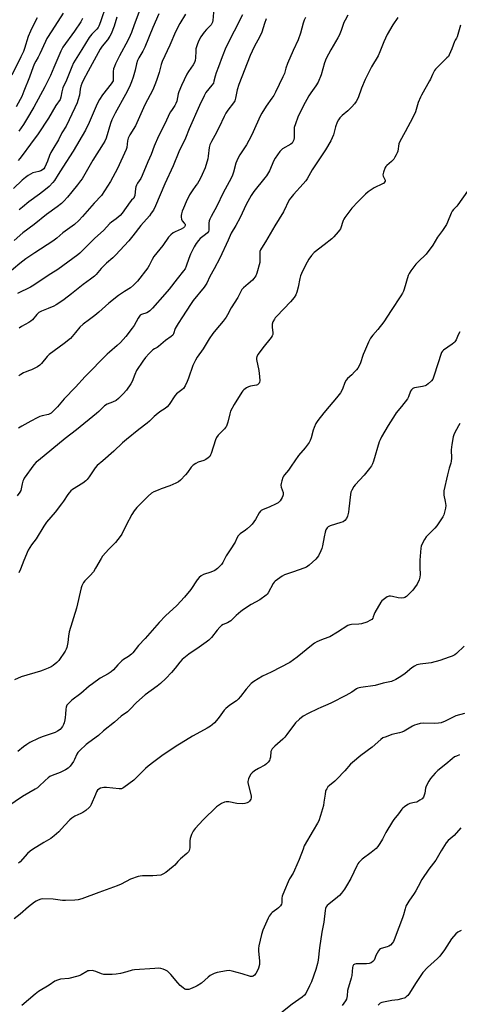
# Model space of a CAD drawing. Units: inches. Extents: x 1213770 to 1219770, y 549456 to 553456.
# Drawn here: x 1217680 to 1217911, y 550076 to 550594 of the extents above; entities that cross this region are included whole.
import ezdxf

# ---------------------------------------------------------------- set-up
doc = ezdxf.new("R2010")
doc.units = ezdxf.units.IN
doc.header["$MEASUREMENT"] = 0
doc.layers.add('Undefined', color=1, linetype='Continuous')

msp = doc.modelspace()

# ---------------------------------------------------------------- linework, layer by layer
at = {"layer": 'Undefined'}
for points, elevation in [([(1217766.75, 550597.31), (1217763.84, 550592.41), (1217761.65, 550588), (1217758.57, 550581.06), (1217754.57, 550572.43), (1217754.02, 550570.75), (1217752.91, 550566.54), (1217751.75, 550562.86), (1217751.04, 550560.94), (1217749.57, 550557.44), (1217745.51, 550549.55), (1217740.47, 550538.51), (1217737.6, 550533.71), (1217736.71, 550531.98), (1217736.35, 550530.66), (1217735.93, 550527.13), (1217735.63, 550526.06), (1217730.99, 550516), (1217727.37, 550509.19), (1217724.23, 550504.24), (1217722.55, 550501.92), (1217718.78, 550497.78), (1217712.7, 550490.8), (1217710.7, 550488.71), (1217708.42, 550486.55), (1217702.35, 550482.19), (1217699.15, 550479.38), (1217697.09, 550477.75), (1217687.58, 550471.67), (1217682.8, 550468.42), (1217679.6, 550465.95), (1217673.02, 550460.49)], 418), ([(1217702.53, 550597.82), (1217696.41, 550588.54), (1217693.88, 550584.53), (1217693.08, 550582.94), (1217690.23, 550576.37), (1217689.34, 550574.7), (1217688.04, 550572.57), (1217687.35, 550571.28), (1217686.65, 550569.66), (1217684.68, 550564.15), (1217681.77, 550556.73), (1217680.64, 550554.04), (1217679.86, 550552.44), (1217677.7, 550548.51)], 430), ([(1217852.29, 550596.75), (1217850.82, 550594.22), (1217850.23, 550592.87), (1217848.81, 550588.66), (1217847.74, 550586.09), (1217847.05, 550584.81), (1217843.36, 550578.63), (1217840.94, 550574.01), (1217839.99, 550571.67), (1217838.16, 550565.41), (1217836.58, 550561.57), (1217835.38, 550559.51), (1217832.75, 550555.87), (1217831.81, 550554.35), (1217828.79, 550548.88), (1217826, 550543.14), (1217824.68, 550539.57), (1217824.1, 550537.63), (1217823.99, 550536.46), (1217824.06, 550532.46), (1217823.81, 550531.12), (1217823.41, 550530.09), (1217822.91, 550529.44), (1217822.25, 550528.89), (1217817.94, 550526.34), (1217817.29, 550525.83), (1217816.52, 550524.95), (1217814.12, 550521.56), (1217813.33, 550520.31), (1217811.03, 550514.82), (1217809.54, 550512.27), (1217808.68, 550511.06), (1217802.88, 550503.9), (1217801.38, 550501.78), (1217798.81, 550497.14), (1217795.66, 550490.2), (1217793.36, 550486.12), (1217790.91, 550482), (1217789.28, 550478.25), (1217784.85, 550468.89), (1217781.97, 550463.22), (1217779.64, 550459.13), (1217778.07, 550455.71), (1217776.58, 550453.62), (1217770.89, 550446.61), (1217769.41, 550444.49), (1217765.25, 550437.9), (1217762.93, 550434.51), (1217761.84, 550432.75), (1217761.35, 550431.73), (1217760.53, 550429.05), (1217760.14, 550428.32), (1217759.37, 550427.6), (1217756.24, 550425.51), (1217752.67, 550422.34), (1217751.95, 550421.87), (1217750.5, 550421.15), (1217749.68, 550420.56), (1217747.78, 550418.69), (1217745.83, 550416.49), (1217744.38, 550414.62), (1217741.11, 550409.61), (1217740.13, 550407.52), (1217738.69, 550403.91), (1217738.02, 550402.62), (1217735.73, 550399.35), (1217734.09, 550397.45), (1217731.61, 550395.01), (1217730.26, 550393.94), (1217728.5, 550393.02), (1217725.65, 550392.01), (1217724.21, 550391.08), (1217721.18, 550388.14), (1217719.91, 550387), (1217709.44, 550378.41), (1217703.54, 550373.84), (1217689.38, 550362.34), (1217688.27, 550361.36), (1217687.09, 550360.06), (1217681.97, 550352.97), (1217681.48, 550352.14), (1217681.18, 550351.4), (1217680.8, 550350.01), (1217680.19, 550346.56), (1217679.72, 550345.53), (1217678.26, 550343.75)], 408), ([(1217781.8, 550600.38), (1217781.16, 550594.06), (1217781, 550593.2), (1217780.73, 550592.44), (1217780.34, 550591.76), (1217779.99, 550591.34), (1217777.86, 550589.22), (1217776.63, 550587.77), (1217774.96, 550585.42), (1217773.66, 550583.14), (1217772.98, 550581.26), (1217772.36, 550579.06), (1217772.23, 550577.93), (1217772.13, 550574.4), (1217771.91, 550573.02), (1217771.58, 550571.96), (1217770.86, 550570.72), (1217768.33, 550567.2), (1217767.51, 550565.72), (1217764.68, 550559.7), (1217763.25, 550556.45), (1217762.93, 550555.37), (1217762.2, 550551.57), (1217761.78, 550550.23), (1217761.23, 550549.25), (1217759.43, 550546.64), (1217758.84, 550545.65), (1217755.74, 550539.27), (1217752.58, 550533), (1217750.34, 550527.81), (1217748.77, 550523.38), (1217747.04, 550519.51), (1217744.11, 550512.29), (1217743.32, 550510.81), (1217741.56, 550508.32), (1217741.06, 550507.35), (1217740.68, 550506.32), (1217740.49, 550505.51), (1217740.16, 550501.76), (1217739.9, 550500.98), (1217739.59, 550500.51), (1217738.46, 550499.41), (1217737.7, 550498.52), (1217733.45, 550492.57), (1217732.37, 550491.24), (1217730.4, 550489.53), (1217727.92, 550487.74), (1217727.07, 550487.04), (1217723.68, 550483.49), (1217719.04, 550479.41), (1217715.5, 550475.62), (1217712.34, 550472.44), (1217711.26, 550471.45), (1217710.2, 550470.61), (1217699.67, 550462.89), (1217696, 550460.65), (1217692.4, 550458.31), (1217687.07, 550454.53), (1217685.28, 550453.51), (1217678.49, 550450.16)], 416), ([(1217796.88, 550596.96), (1217792.41, 550588.45), (1217788.06, 550579.73), (1217786.11, 550574.82), (1217784.24, 550569.56), (1217782.92, 550566.39), (1217782.41, 550564.77), (1217781.81, 550561.98), (1217781.49, 550561.03), (1217780.77, 550559.93), (1217777.58, 550556.11), (1217776.59, 550554.41), (1217774.16, 550549.19), (1217768.71, 550537.02), (1217766.87, 550532.03), (1217763.39, 550524.91), (1217760.42, 550517.52), (1217756.01, 550508.06), (1217751.08, 550496.48), (1217749.91, 550494.18), (1217748.85, 550492.53), (1217747.81, 550491.19), (1217743.4, 550485.98), (1217739.11, 550480.52), (1217737.02, 550477.99), (1217730.03, 550470.39), (1217728.54, 550468.96), (1217725.31, 550466.19), (1217724.06, 550465.03), (1217722.49, 550463.39), (1217719.73, 550460.2), (1217718.9, 550459.38), (1217716.85, 550457.78), (1217713.03, 550455.02), (1217706.83, 550450.03), (1217702.92, 550447.01), (1217701.29, 550445.86), (1217698.83, 550444.33), (1217697.56, 550443.63), (1217694.58, 550442.35), (1217691.08, 550441.01), (1217690.31, 550440.64), (1217689.6, 550440.18), (1217688.59, 550439.21), (1217686.22, 550436.44), (1217685.44, 550435.72), (1217684.34, 550434.99), (1217680.5, 550432.82), (1217679.29, 550431.99)], 414), ([(1217688.82, 550595.39), (1217687.69, 550593.42), (1217685.18, 550588.4), (1217684.03, 550585.64), (1217682.13, 550579.33), (1217681.56, 550577.73), (1217680.2, 550574.82), (1217675.39, 550565.22)], 432), ([(1217911.55, 550591.56), (1217909.84, 550585.42), (1217909.49, 550584.66), (1217908.76, 550583.67), (1217908.37, 550582.97), (1217907.11, 550579.15), (1217905.69, 550575.86), (1217905.22, 550575.12), (1217904.46, 550574.26), (1217898.5, 550568.3), (1217897.95, 550567.63), (1217897.5, 550566.91), (1217896.86, 550565.62), (1217895.86, 550563.19), (1217895.35, 550562.16), (1217891.08, 550554.72), (1217890.57, 550553.71), (1217889.38, 550550.78), (1217887.89, 550545.95), (1217886.5, 550542.86), (1217882.51, 550535.38), (1217879.6, 550530.34), (1217879.16, 550528.99), (1217878.53, 550525.11), (1217878.26, 550524.3), (1217877.76, 550523.23), (1217877.07, 550521.94), (1217876.41, 550521), (1217875.22, 550519.81), (1217872.74, 550517.64), (1217872.22, 550517.05), (1217871.93, 550516.56), (1217871, 550514.08), (1217870.73, 550512.7), (1217870.88, 550511.94), (1217871.6, 550510.53), (1217871.85, 550509.83), (1217871.86, 550509.41), (1217871.57, 550508.78), (1217871.05, 550508.23), (1217870.61, 550507.92), (1217866.14, 550505.85), (1217863.07, 550503.79), (1217861.52, 550502.5), (1217857.74, 550498.7), (1217854.41, 550495.21), (1217850.65, 550490.18), (1217850.2, 550489.42), (1217849.84, 550488.6), (1217848.34, 550484.27), (1217847.94, 550483.56), (1217847.23, 550482.65), (1217844.86, 550480.06), (1217843.82, 550479.06), (1217839.77, 550475.94), (1217834.61, 550471.77), (1217833.09, 550470.23), (1217831.75, 550468.3), (1217830.87, 550466.77), (1217828.42, 550462.06), (1217827.31, 550459.51), (1217826.94, 550458.14), (1217826.12, 550453.53), (1217825.42, 550450.96), (1217824.91, 550449.6), (1217823.95, 550448.13), (1217822.11, 550445.83), (1217814.84, 550438.32), (1217814.1, 550437.48), (1217813.6, 550436.78), (1217812.77, 550435.24), (1217812.45, 550434.16), (1217812.47, 550432.53), (1217812.83, 550429.48), (1217812.77, 550428.7), (1217812.52, 550428.01), (1217811.91, 550427.08), (1217807.48, 550421.6), (1217805.05, 550418.22), (1217804.34, 550416.98), (1217804.19, 550416.23), (1217804.25, 550415.39), (1217805.46, 550409.67), (1217805.86, 550406.54), (1217805.95, 550404.23), (1217805.83, 550403.46), (1217805.64, 550402.99), (1217805.15, 550402.43), (1217804.72, 550402.15), (1217804.22, 550401.95), (1217801.09, 550401.5), (1217800.01, 550401.14), (1217799.01, 550400.57), (1217797.58, 550399.58), (1217796.97, 550398.98), (1217796.46, 550398.29), (1217792.48, 550391.84), (1217790.59, 550388.27), (1217790.12, 550386.93), (1217789.04, 550382.49), (1217788.52, 550380.85), (1217788.2, 550380.08), (1217787.9, 550379.6), (1217787.35, 550378.94), (1217784.02, 550375.59), (1217783.17, 550374.43), (1217782.65, 550373.11), (1217780.29, 550365.98), (1217779.98, 550365.18), (1217779.57, 550364.45), (1217778.77, 550363.63), (1217777.56, 550362.79), (1217776.51, 550362.34), (1217773.51, 550361.4), (1217772.27, 550360.72), (1217770.87, 550359.77), (1217769.87, 550358.75), (1217767.82, 550355.89), (1217766.88, 550354.75), (1217764.21, 550351.91), (1217763.08, 550350.98), (1217761.78, 550350.3), (1217758.53, 550348.87), (1217754.08, 550347.36), (1217752.48, 550346.72), (1217750.14, 550345.7), (1217748.91, 550345), (1217747.15, 550343.5), (1217741.15, 550337.59), (1217739.78, 550335.76), (1217738.53, 550333.85), (1217735.69, 550328.15), (1217733.26, 550323.52), (1217732.52, 550322.28), (1217730.01, 550319.09), (1217726.41, 550315.61), (1217723.21, 550311.9), (1217722.39, 550310.69), (1217719.44, 550305.49), (1217718.35, 550303.71), (1217716.72, 550301.73), (1217713.81, 550298.86), (1217713.14, 550297.96), (1217712.58, 550297.01), (1217712.25, 550296.24), (1217711.94, 550295.15), (1217709.39, 550284.43), (1217705.69, 550272), (1217705.3, 550269.83), (1217704.97, 550266.46), (1217704.31, 550263.72), (1217704.02, 550262.94), (1217703.44, 550261.91), (1217700.08, 550256.99), (1217699.1, 550255.93), (1217697.13, 550254.3), (1217696.16, 550253.7), (1217694.58, 550252.96), (1217691.91, 550251.8), (1217690.53, 550251.29), (1217680.31, 550248.31), (1217676.85, 550246.7)], 404), ([(1217829.96, 550595.56), (1217829.38, 550594.23), (1217828.79, 550592.58), (1217827.3, 550587.37), (1217826.12, 550583.77), (1217823.49, 550578.12), (1217820.52, 550571.33), (1217819.68, 550568.97), (1217818.9, 550566.14), (1217818.12, 550564.27), (1217814.24, 550556.34), (1217813.25, 550554.54), (1217812.3, 550553.09), (1217809.22, 550548.94), (1217806.95, 550545.28), (1217806.13, 550543.61), (1217802.49, 550535.28), (1217801.46, 550533.16), (1217798.95, 550528.53), (1217795.38, 550523.17), (1217794.42, 550521.4), (1217793.32, 550518.8), (1217792.12, 550514.15), (1217791.37, 550512.09), (1217789.76, 550508.99), (1217786.62, 550503.28), (1217783.34, 550496.26), (1217780.32, 550490.79), (1217779.67, 550489.46), (1217779.32, 550488.41), (1217779.11, 550487.33), (1217779.17, 550484.1), (1217779.12, 550483.54), (1217778.91, 550482.88), (1217778.45, 550482.24), (1217777.44, 550481.3), (1217775.21, 550479.72), (1217774.56, 550479.18), (1217773.62, 550478.12), (1217772.43, 550476.53), (1217771.41, 550474.81), (1217769.43, 550471), (1217768.51, 550468.58), (1217767.23, 550464.62), (1217766.6, 550463.29), (1217765.79, 550462.12), (1217762.4, 550457.92), (1217758.28, 550452.57), (1217756.01, 550449.88), (1217749.42, 550442.54), (1217748.02, 550441.09), (1217747.38, 550440.59), (1217746.45, 550440.07), (1217743.66, 550439.12), (1217743.06, 550438.73), (1217742.67, 550438.36), (1217741.85, 550437.24), (1217739.75, 550433.44), (1217738.79, 550431.99), (1217735.51, 550427.58), (1217732.59, 550424.38), (1217730.9, 550422.78), (1217726.9, 550419.4), (1217725.62, 550418.23), (1217714.05, 550406.53), (1217708.98, 550400.84), (1217702.93, 550394.73), (1217699.46, 550390.62), (1217696.07, 550387.26), (1217695.39, 550386.78), (1217694.68, 550386.47), (1217691.36, 550385.8), (1217690.09, 550385.42), (1217688.78, 550384.81), (1217685.45, 550383.03), (1217680.65, 550380.31), (1217678.93, 550379.24)], 410), ([(1217878.52, 550595.66), (1217875.95, 550591.69), (1217873, 550586.54), (1217871.15, 550582.8), (1217869.16, 550577.57), (1217868.24, 550575.43), (1217864.81, 550569.57), (1217861.45, 550562.88), (1217859.45, 550558.33), (1217857.68, 550553.34), (1217856.61, 550551.31), (1217855.8, 550550.07), (1217854.47, 550548.58), (1217852.23, 550546.35), (1217849.29, 550543.92), (1217848.09, 550542.67), (1217847.39, 550541.76), (1217846.73, 550540.44), (1217845.75, 550537.94), (1217844.69, 550533.81), (1217844.12, 550532.17), (1217843.34, 550530.63), (1217840.55, 550525.87), (1217835.56, 550518.59), (1217833.59, 550515.38), (1217830.88, 550510.64), (1217830.14, 550509.52), (1217828.85, 550507.99), (1217823.66, 550502.44), (1217822.27, 550500.67), (1217821.48, 550499.5), (1217818.39, 550493.32), (1217813.83, 550485.86), (1217808.97, 550477.5), (1217806.84, 550474.17), (1217806.32, 550473.16), (1217806.05, 550472.36), (1217805.98, 550471.79), (1217806.03, 550468.28), (1217805.89, 550466.6), (1217804.32, 550460.97), (1217803.81, 550459.59), (1217803.4, 550458.82), (1217802.89, 550458.12), (1217802.06, 550457.28), (1217799.85, 550455.3), (1217797.38, 550453.25), (1217796.54, 550452.29), (1217794.39, 550448.2), (1217790.92, 550442.76), (1217789.03, 550439.06), (1217788.28, 550437.8), (1217786.71, 550435.69), (1217782.79, 550431.16), (1217781.23, 550429.16), (1217779.27, 550426.31), (1217776.13, 550421.15), (1217772.93, 550416.68), (1217772.09, 550415.17), (1217770.78, 550412.25), (1217768.45, 550405.61), (1217767.8, 550403.96), (1217766.65, 550401.54), (1217765.8, 550400.28), (1217764.98, 550399.48), (1217762.73, 550397.97), (1217762.12, 550397.42), (1217761.29, 550396.32), (1217758.29, 550391.79), (1217757.2, 550390.49), (1217756.09, 550389.65), (1217753.38, 550387.91), (1217751.34, 550386.4), (1217750.27, 550385.47), (1217747.86, 550382.99), (1217746.67, 550381.89), (1217742.24, 550378.53), (1217735.81, 550373.4), (1217733.64, 550371.58), (1217729.04, 550367.16), (1217723.32, 550362.18), (1217720.36, 550359.73), (1217719.31, 550358.39), (1217716.19, 550353.69), (1217715.12, 550352.33), (1217714.33, 550351.5), (1217712.75, 550350.28), (1217707.44, 550347.06), (1217706.55, 550346.34), (1217705.55, 550345.33), (1217704.85, 550344.4), (1217702.61, 550340.86), (1217701.59, 550339.41), (1217698.16, 550335.09), (1217693.66, 550329.73), (1217692.3, 550327.63), (1217688.23, 550320.98), (1217685.86, 550317.88), (1217684.91, 550316.5), (1217684.09, 550314.99), (1217681.66, 550309.7), (1217679.94, 550305.03), (1217679.03, 550303.15)], 406), ([(1217809.38, 550594.89), (1217808.39, 550592.4), (1217806.94, 550587.92), (1217805.92, 550585.5), (1217803, 550580.16), (1217800.8, 550575.63), (1217794.93, 550560.23), (1217794.09, 550557.54), (1217793.22, 550553.13), (1217792.81, 550551.77), (1217792.13, 550550.64), (1217789.05, 550546.8), (1217787.99, 550545.16), (1217787.11, 550543.47), (1217784.49, 550537.76), (1217782.33, 550533.47), (1217780.6, 550530.36), (1217779.69, 550528.51), (1217779.3, 550527.12), (1217778.8, 550522.61), (1217778.51, 550521.22), (1217777.12, 550516.46), (1217775.65, 550512.93), (1217774.55, 550510.62), (1217773.15, 550508.21), (1217772.35, 550507.05), (1217770.3, 550504.33), (1217768.97, 550502.25), (1217767.19, 550498.56), (1217765.75, 550495.14), (1217765.14, 550493.53), (1217764.71, 550492.14), (1217764.58, 550491.29), (1217764.59, 550490.42), (1217764.75, 550489.29), (1217765.04, 550488.52), (1217766.21, 550487.24), (1217766.58, 550486.69), (1217766.61, 550486.06), (1217766.28, 550485.42), (1217765.72, 550484.89), (1217764.56, 550484.14), (1217761.38, 550482.76), (1217760.39, 550482.21), (1217759.07, 550481.13), (1217757.87, 550479.93), (1217754.85, 550475.47), (1217750.18, 550469.69), (1217749.31, 550468.17), (1217747.74, 550464.98), (1217746.98, 550463.76), (1217741.49, 550456.75), (1217740.35, 550455.42), (1217739.55, 550454.6), (1217737.86, 550453.27), (1217734.65, 550451.31), (1217731.52, 550449.14), (1217726.51, 550445.06), (1217721.26, 550440.44), (1217719.04, 550438.62), (1217716.34, 550436.48), (1217712.9, 550434.12), (1217711.27, 550432.46), (1217709.01, 550429.63), (1217706.27, 550426.59), (1217703.03, 550423.81), (1217695.06, 550418.15), (1217694.04, 550417.09), (1217691.02, 550413.38), (1217690.08, 550412.4), (1217688.9, 550411.64), (1217685.83, 550410.09), (1217684.78, 550409.64), (1217682.37, 550408.81), (1217681.61, 550408.47), (1217680.2, 550407.64), (1217679.07, 550406.81)], 412), ([(1217915.32, 550504.04), (1217910.2, 550496.86), (1217909.68, 550496.26), (1217907.89, 550494.53), (1217907.2, 550493.63), (1217906.68, 550492.59), (1217904.73, 550487.74), (1217904.14, 550486.49), (1217902.1, 550483.39), (1217899.52, 550479.81), (1217896.94, 550475.61), (1217893.44, 550470.94), (1217892.67, 550470.13), (1217890.17, 550467.8), (1217888.08, 550465.67), (1217887, 550464.33), (1217885.52, 550462.23), (1217884.59, 550460.72), (1217884.08, 550459.65), (1217881.93, 550452.56), (1217881.53, 550451.44), (1217881.07, 550450.47), (1217880.21, 550449.07), (1217875.08, 550441.36), (1217871.3, 550435.33), (1217868.11, 550431.23), (1217865.46, 550428.34), (1217864.28, 550426.72), (1217863.24, 550424.62), (1217861.06, 550419.75), (1217860.42, 550418.15), (1217858.7, 550413.23), (1217857.51, 550410.97), (1217856.85, 550410.04), (1217855.86, 550408.95), (1217854.39, 550407.48), (1217852.09, 550405.4), (1217851.34, 550404.59), (1217850.65, 550403.35), (1217849.43, 550399.81), (1217848.43, 550398), (1217846.31, 550395.26), (1217842.43, 550390.77), (1217839.6, 550387.34), (1217836.55, 550383.37), (1217835.52, 550381.7), (1217834.6, 550379.58), (1217834.11, 550378.21), (1217832.97, 550374.24), (1217832.45, 550372.88), (1217831.94, 550371.84), (1217829.88, 550369.02), (1217826.33, 550364.92), (1217822.52, 550359.29), (1217820.99, 550357.24), (1217818.9, 550354.75), (1217818.41, 550354.02), (1217818.07, 550353.24), (1217817.54, 550351.59), (1217817.18, 550350.2), (1217817.06, 550349.37), (1217817.23, 550348.26), (1217818.18, 550345.49), (1217818.27, 550344.67), (1217818.24, 550344.14), (1217818.13, 550343.61), (1217817.8, 550342.85), (1217817.24, 550341.87), (1217816.59, 550340.95), (1217815.67, 550340.07), (1217814.23, 550339.2), (1217811.28, 550337.91), (1217807.37, 550336.36), (1217806.61, 550335.96), (1217806.23, 550335.66), (1217805.58, 550334.77), (1217803.64, 550331.29), (1217801.89, 550328.74), (1217801.08, 550327.91), (1217799.33, 550326.37), (1217798.41, 550325.64), (1217795.55, 550323.65), (1217794.57, 550322.62), (1217793.82, 550321.42), (1217792.94, 550319.34), (1217792.3, 550318.13), (1217791.11, 550316.26), (1217788.28, 550312.14), (1217786.4, 550308.53), (1217785.83, 550307.58), (1217785.32, 550306.92), (1217783.62, 550305.33), (1217782.22, 550304.31), (1217780.17, 550303.41), (1217776.38, 550302.22), (1217775.13, 550301.54), (1217774.06, 550300.71), (1217773.03, 550299.5), (1217769.56, 550294.41), (1217766.36, 550290.24), (1217762.22, 550285.97), (1217756.3, 550280.41), (1217752.97, 550276.97), (1217745.58, 550268.51), (1217742.13, 550264.82), (1217739.11, 550261.06), (1217738.36, 550260.23), (1217736.92, 550259.06), (1217734.28, 550257.44), (1217733.37, 550256.77), (1217731.3, 550254.69), (1217728.98, 550252.02), (1217727.74, 550250.95), (1217726.18, 550249.88), (1217721.96, 550247.62), (1217717.81, 550244.67), (1217716.15, 550243.41), (1217711.66, 550239.64), (1217707.06, 550236.11), (1217705.54, 550234.7), (1217704.41, 550233.37), (1217704, 550232.42), (1217703.83, 550231.3), (1217703.72, 550228.62), (1217703.56, 550226.96), (1217703.33, 550225.62), (1217702.91, 550224.05), (1217702.6, 550223.28), (1217702.04, 550222.27), (1217701.4, 550221.3), (1217700.83, 550220.68), (1217699.51, 550219.7), (1217698.3, 550219.05), (1217691.35, 550216.73), (1217689.24, 550215.84), (1217684.98, 550213.75), (1217683.28, 550212.69), (1217681.63, 550211.55), (1217678.58, 550209.01)], 402), ([(1217911.15, 550430.09), (1217910.4, 550428.53), (1217909.25, 550425.85), (1217908.66, 550424.86), (1217908.09, 550424.23), (1217907.24, 550423.53), (1217902.65, 550420.37), (1217902.06, 550419.8), (1217901.64, 550419.18), (1217901.21, 550418.12), (1217899.9, 550413.63), (1217897.42, 550406.21), (1217896.94, 550405.13), (1217896.25, 550404.19), (1217894.56, 550402.59), (1217893.64, 550401.96), (1217892.91, 550401.56), (1217891.53, 550401.19), (1217887.43, 550400.63), (1217886.9, 550400.44), (1217886.47, 550400.19), (1217885.75, 550399.49), (1217885.33, 550398.75), (1217884.15, 550395.74), (1217883.63, 550394.7), (1217880.6, 550390.72), (1217877.8, 550387.38), (1217877.11, 550386.43), (1217873.45, 550380.69), (1217870.01, 550374.83), (1217869.23, 550373.25), (1217868.82, 550372.14), (1217865.8, 550361.89), (1217865.25, 550360.53), (1217864.7, 550359.49), (1217863.68, 550358.06), (1217860.92, 550354.61), (1217856.06, 550349.48), (1217855.4, 550348.51), (1217854.35, 550346.58), (1217853.92, 550345.6), (1217853.67, 550344.46), (1217852.88, 550336.84), (1217852.63, 550335.08), (1217852.11, 550333.05), (1217851.55, 550331.74), (1217850.76, 550330.68), (1217849.89, 550330.06), (1217848.56, 550329.56), (1217842.92, 550327.88), (1217841.92, 550327.37), (1217841.38, 550326.82), (1217840.69, 550325.68), (1217840.33, 550324.61), (1217839.79, 550322.03), (1217839.01, 550317.36), (1217838.65, 550315.98), (1217838.12, 550314.68), (1217836.82, 550312.14), (1217836.22, 550311.16), (1217835.49, 550310.24), (1217831.92, 550307.09), (1217830.47, 550306.09), (1217829.11, 550305.52), (1217823.77, 550303.62), (1217818.93, 550302.15), (1217817.66, 550301.43), (1217814.08, 550298.78), (1217813.42, 550298.21), (1217812.9, 550297.58), (1217810.39, 550292.6), (1217809.91, 550291.91), (1217809.29, 550291.29), (1217805.93, 550288.83), (1217801.37, 550286.47), (1217797.28, 550283.79), (1217795.93, 550282.72), (1217793.55, 550280.63), (1217790.74, 550277.9), (1217789.88, 550277.23), (1217788.93, 550276.72), (1217786.62, 550275.87), (1217785.78, 550275.34), (1217784.95, 550274.52), (1217783.58, 550272.95), (1217780.55, 550269.1), (1217779.12, 550267.72), (1217777.73, 550266.62), (1217774.11, 550263.98), (1217768.64, 550260.3), (1217765.12, 550257.43), (1217763.8, 550256.01), (1217761.37, 550252.85), (1217759.44, 550250.68), (1217756.48, 550247.48), (1217753.69, 550244.9), (1217751.96, 550243.51), (1217745.58, 550238.87), (1217741.03, 550234.77), (1217737.53, 550231.19), (1217736.23, 550229.99), (1217732.98, 550227.61), (1217729.38, 550224.46), (1217723.68, 550219.85), (1217721.05, 550217.46), (1217715.87, 550213.81), (1217714.51, 550212.7), (1217711.23, 550209.64), (1217710.22, 550208.56), (1217709.62, 550207.61), (1217708.35, 550204.78), (1217707.82, 550203.77), (1217706.1, 550201.33), (1217705.12, 550200.24), (1217703.71, 550199.32), (1217700.92, 550197.9), (1217696.73, 550196.47), (1217695.42, 550195.85), (1217694.49, 550195.13), (1217692.93, 550193.75), (1217689.66, 550190.58), (1217688.85, 550189.9), (1217687.68, 550189.15), (1217681.03, 550185.34), (1217673.37, 550180.14)], 400), ([(1217911.28, 550381.78), (1217910.47, 550380.57), (1217908.39, 550376.6), (1217908.08, 550375.78), (1217907.8, 550374.67), (1217906.99, 550370.7), (1217906.78, 550369.28), (1217906.75, 550367.85), (1217906.85, 550363.54), (1217906.71, 550361.91), (1217906.47, 550360.9), (1217905.62, 550358.18), (1217904.72, 550354.7), (1217902.86, 550346.23), (1217902.76, 550345.12), (1217902.81, 550344.08), (1217903.59, 550340.6), (1217903.83, 550338.62), (1217903.69, 550337.21), (1217903.05, 550334.39), (1217902.77, 550333.58), (1217902.21, 550332.56), (1217899.1, 550327.91), (1217897.99, 550326.57), (1217893.52, 550322.06), (1217892.57, 550320.62), (1217891.22, 550318.06), (1217890.95, 550317.25), (1217890.77, 550316.11), (1217890.25, 550309.73), (1217890.11, 550305.96), (1217890.36, 550302.3), (1217890.25, 550300.8), (1217889.81, 550299.47), (1217888.72, 550297.14), (1217887.46, 550295.16), (1217886.55, 550294), (1217883.09, 550290.7), (1217882.37, 550290.21), (1217881.7, 550289.95), (1217880.36, 550289.84), (1217878.71, 550289.97), (1217875.77, 550290.74), (1217874.76, 550290.9), (1217874.03, 550290.85), (1217873.02, 550290.41), (1217870.88, 550288.91), (1217870.24, 550288.33), (1217869.71, 550287.65), (1217866.42, 550282.2), (1217866.09, 550281.42), (1217865.7, 550279.92), (1217865.37, 550279.22), (1217864.92, 550278.61), (1217864.29, 550278.12), (1217862.2, 550277.19), (1217859.49, 550276.21), (1217858.07, 550276.02), (1217854.23, 550275.96), (1217853.4, 550275.77), (1217852.35, 550275.32), (1217846.81, 550271.86), (1217842.86, 550269.5), (1217841.82, 550269.02), (1217838.34, 550267.77), (1217835.98, 550266.71), (1217834.71, 550266.04), (1217833.09, 550264.81), (1217825.68, 550258.66), (1217821.67, 550255.89), (1217812, 550250.81), (1217807.32, 550248.65), (1217802.75, 550245.89), (1217801.44, 550244.76), (1217798.69, 550241.82), (1217795.82, 550238.04), (1217794.53, 550236.53), (1217793.64, 550235.78), (1217790.2, 550233.46), (1217788.03, 550231.65), (1217787.27, 550230.74), (1217784.62, 550227.13), (1217783.22, 550225.37), (1217782.16, 550224.18), (1217780.93, 550223.06), (1217780.02, 550222.38), (1217778.26, 550221.33), (1217774.68, 550219.32), (1217770.47, 550217.13), (1217764.6, 550213.48), (1217761.87, 550211.88), (1217754.42, 550206.82), (1217750.09, 550203.6), (1217747.1, 550201.23), (1217745.84, 550200.08), (1217739.65, 550193.88), (1217734.43, 550190.01), (1217733.92, 550189.73), (1217733.12, 550189.44), (1217731.98, 550189.31), (1217725.28, 550189.99), (1217723.83, 550190.05), (1217722.97, 550189.95), (1217722.14, 550189.73), (1217721.19, 550189.17), (1217720.58, 550188.59), (1217719.99, 550187.7), (1217719.4, 550186.43), (1217717.22, 550181.06), (1217716.66, 550180.08), (1217716.09, 550179.47), (1217714.32, 550178.04), (1217712.71, 550176.87), (1217711.67, 550176.33), (1217708.65, 550175.03), (1217706.98, 550173.96), (1217705.92, 550173), (1217703.12, 550170.07), (1217700.1, 550166.69), (1217697.73, 550164.56), (1217695.9, 550163.15), (1217692.35, 550161.14), (1217686.26, 550157.38), (1217685.03, 550156.54), (1217683.75, 550155.34), (1217679.82, 550150.94), (1217678.99, 550150.15)], 398), ([(1217913.48, 550264.58), (1217909.45, 550260.58), (1217908.53, 550259.93), (1217907.26, 550259.29), (1217905.64, 550258.67), (1217900.63, 550257.02), (1217896.2, 550255.76), (1217894.78, 550255.5), (1217890.36, 550255.05), (1217889.48, 550254.89), (1217888.66, 550254.64), (1217887.42, 550254.02), (1217886.01, 550253.12), (1217882.44, 550250.08), (1217880.2, 550248.49), (1217877.61, 550246.97), (1217875.25, 550245.89), (1217874.31, 550245.63), (1217870.9, 550244.97), (1217866.62, 550243.78), (1217859.07, 550242.73), (1217858.31, 550242.59), (1217857.58, 550242.34), (1217856.88, 550241.99), (1217854.31, 550240.35), (1217851.21, 550238.53), (1217843.6, 550234.58), (1217841.76, 550233.7), (1217838.05, 550232.28), (1217836.42, 550231.58), (1217831.38, 550229.11), (1217828.85, 550227.69), (1217826.85, 550226.04), (1217824.74, 550224.08), (1217820.15, 550217.92), (1217819.04, 550216.55), (1217818, 550215.55), (1217813.85, 550211.92), (1217812.53, 550210.48), (1217812.1, 550209.8), (1217811.84, 550209.04), (1217811.52, 550205.96), (1217811.31, 550204.94), (1217811.03, 550204.29), (1217810.35, 550203.4), (1217809.53, 550202.6), (1217808.62, 550201.9), (1217805.18, 550200.06), (1217803.22, 550198.78), (1217801.85, 550197.72), (1217801.13, 550196.87), (1217799.99, 550194.6), (1217799.61, 550193.28), (1217799.61, 550192.72), (1217799.75, 550191.85), (1217801.16, 550186.44), (1217801.34, 550185.42), (1217801.32, 550184.67), (1217801.18, 550183.95), (1217800.89, 550183.32), (1217800.61, 550182.94), (1217800.02, 550182.43), (1217799.24, 550182.04), (1217798.11, 550181.69), (1217796.96, 550181.55), (1217793.78, 550181.64), (1217789.57, 550182.48), (1217788.74, 550182.58), (1217788.2, 550182.57), (1217787.41, 550182.34), (1217785.87, 550181.59), (1217784.12, 550180.6), (1217783.19, 550179.91), (1217776.12, 550173.01), (1217772.01, 550168.51), (1217770.96, 550167.11), (1217770.07, 550165.32), (1217769.33, 550163.2), (1217769.19, 550162.06), (1217769.19, 550159.41), (1217769.11, 550158.24), (1217768.79, 550156.88), (1217768.39, 550156.17), (1217767.6, 550155.37), (1217764.26, 550152.56), (1217762.84, 550151.12), (1217761.2, 550149.21), (1217760.39, 550148.41), (1217756.42, 550145.37), (1217754.98, 550144.38), (1217753.94, 550143.96), (1217751.71, 550143.65), (1217749.7, 550143.55), (1217744.15, 550143.58), (1217743, 550143.46), (1217741.85, 550143.15), (1217737.89, 550141.78), (1217732.92, 550139.16), (1217730.82, 550138.2), (1217721.28, 550134.83), (1217712.31, 550131.47), (1217710.36, 550130.87), (1217708.62, 550130.69), (1217703.64, 550130.48), (1217702.17, 550130.6), (1217697.16, 550131.23), (1217691.58, 550131.37), (1217690.72, 550131.24), (1217689.35, 550130.77), (1217688.3, 550130.26), (1217687.35, 550129.63), (1217684.16, 550127.19), (1217679.8, 550123.37), (1217676.66, 550120.87)], 396), ([(1217913.7, 550229.08), (1217909.16, 550227.74), (1217908.1, 550227.3), (1217903.51, 550225.02), (1217901.38, 550224.18), (1217900, 550223.96), (1217898.05, 550223.84), (1217892.06, 550223.94), (1217890.32, 550223.73), (1217888.67, 550223.3), (1217887.34, 550222.85), (1217886.29, 550222.4), (1217881.95, 550219.82), (1217880.63, 550219.16), (1217879.5, 550218.83), (1217875.42, 550217.91), (1217872.39, 550216.83), (1217870.79, 550216.14), (1217869.59, 550215.31), (1217865.02, 550211.3), (1217859.14, 550206.91), (1217854.78, 550203.31), (1217853.74, 550202.3), (1217850.77, 550198.86), (1217846.55, 550194.46), (1217845.49, 550193.48), (1217842.55, 550191.2), (1217841.81, 550190.36), (1217841.16, 550189.45), (1217840.77, 550188.72), (1217840.59, 550188.19), (1217840.27, 550186.51), (1217839.72, 550182.32), (1217839.43, 550180.63), (1217837.98, 550175.35), (1217837, 550172.59), (1217836.38, 550171.27), (1217834.07, 550167.5), (1217829.38, 550159.26), (1217828.71, 550157.68), (1217826.7, 550152.19), (1217824.25, 550146.51), (1217823.49, 550144.99), (1217821.6, 550141.9), (1217820.84, 550140.34), (1217818.86, 550135.77), (1217817.79, 550132.9), (1217817.57, 550131.86), (1217817.61, 550129.31), (1217817.43, 550128.58), (1217816.82, 550127.7), (1217815.84, 550126.69), (1217814.94, 550125.94), (1217812.51, 550124.21), (1217811.88, 550123.63), (1217811.36, 550122.99), (1217810.9, 550122.3), (1217810.36, 550121.24), (1217807.57, 550114.94), (1217806.9, 550112.69), (1217805.48, 550106.69), (1217805.23, 550105.26), (1217805.25, 550104.11), (1217805.86, 550098.58), (1217805.87, 550097.71), (1217805.76, 550096.87), (1217805.21, 550094.96), (1217804.67, 550093.64), (1217803.8, 550092.15), (1217803.07, 550091.3), (1217802.43, 550090.78), (1217801.97, 550090.55), (1217801.48, 550090.46), (1217800.97, 550090.53), (1217796.59, 550092.01), (1217791.35, 550093.35), (1217789.9, 550093.63), (1217788.45, 550093.55), (1217783.53, 550092.6), (1217781.86, 550092.11), (1217779.9, 550091.03), (1217778.75, 550090.14), (1217775.19, 550087.02), (1217772.97, 550085.54), (1217771.97, 550085.06), (1217769.4, 550084.02), (1217768.6, 550083.76), (1217767.79, 550083.63), (1217767.01, 550083.7), (1217766.53, 550083.9), (1217765.62, 550084.54), (1217764.11, 550085.86), (1217762.84, 550087.15), (1217759.09, 550091.6), (1217758.14, 550092.61), (1217757.32, 550093.33), (1217756.33, 550093.89), (1217755, 550094.45), (1217753.89, 550094.73), (1217752.74, 550094.86), (1217750.67, 550094.83), (1217740, 550094.07), (1217738.84, 550093.82), (1217736.02, 550092.95), (1217732.61, 550092.13), (1217730.34, 550091.77), (1217728.31, 550091.62), (1217725.32, 550091.56), (1217723.84, 550091.66), (1217722.7, 550091.99), (1217719.63, 550093.19), (1217718.49, 550093.55), (1217717.64, 550093.66), (1217716.21, 550093.59), (1217715.37, 550093.44), (1217714.84, 550093.25), (1217711.96, 550091.49), (1217711.19, 550091.14), (1217710.1, 550090.79), (1217705.37, 550089.52), (1217700.98, 550089.12), (1217699.38, 550088.67), (1217698.13, 550088.05), (1217694.99, 550085.97), (1217689.53, 550082.61), (1217687.68, 550081.16), (1217680.72, 550075.31)], 394), ([(1217911.14, 550207.31), (1217909.54, 550206.65), (1217908.51, 550206.14), (1217907.21, 550205.2), (1217903.9, 550202.35), (1217899.68, 550199.03), (1217898.26, 550197.61), (1217895.77, 550194.83), (1217894.83, 550193.39), (1217893.53, 550190.81), (1217893.17, 550189.73), (1217892.81, 550187.14), (1217892.51, 550186.04), (1217892.05, 550185.03), (1217891.33, 550184.16), (1217890.22, 550183.32), (1217888.53, 550182.42), (1217887.46, 550182.09), (1217884.96, 550181.57), (1217883.94, 550181.2), (1217882.11, 550179.92), (1217881.27, 550179.19), (1217880.71, 550178.57), (1217878.9, 550176.12), (1217876.54, 550173.28), (1217875.78, 550172.24), (1217872.32, 550166.33), (1217870.57, 550162.78), (1217869.16, 550160.52), (1217868.14, 550159.07), (1217867.12, 550158), (1217864.64, 550155.85), (1217859.81, 550152.31), (1217858.06, 550150.52), (1217857.56, 550149.87), (1217856.99, 550148.85), (1217853.87, 550142.14), (1217851.65, 550138.27), (1217850.49, 550136.53), (1217848.88, 550134.39), (1217847.92, 550133.26), (1217846.84, 550132.33), (1217842.21, 550128.7), (1217841.36, 550127.89), (1217840.91, 550127.22), (1217840.52, 550126.26), (1217840.29, 550125.24), (1217839.66, 550119.06), (1217838.67, 550113.84), (1217837.35, 550105.7), (1217836.61, 550099.09), (1217836.28, 550097.36), (1217835.43, 550094.21), (1217833.11, 550087.73), (1217832.17, 550085.59), (1217830.24, 550081.65), (1217829.54, 550080.71), (1217828.26, 550079.58), (1217823.02, 550075.9), (1217817.1, 550071.28)], 392), ([(1217911.81, 550168.75), (1217908.17, 550164.77), (1217905.14, 550162.09), (1217904.03, 550160.9), (1217901.44, 550156.74), (1217898.61, 550151.87), (1217894.86, 550147.13), (1217891.17, 550141.67), (1217889.36, 550137.95), (1217888.12, 550135.72), (1217887.2, 550134.27), (1217884.39, 550130.26), (1217882.86, 550127.56), (1217882.41, 550126.23), (1217881.6, 550122.93), (1217881.14, 550121.39), (1217879.05, 550116.42), (1217876.67, 550109.78), (1217876.31, 550109), (1217875.87, 550108.3), (1217874.8, 550107.07), (1217873.94, 550106.45), (1217872.91, 550106.07), (1217869.89, 550105.31), (1217869.4, 550105.09), (1217868.98, 550104.78), (1217868.46, 550104.12), (1217867.73, 550102.86), (1217867.09, 550101.53), (1217866.47, 550099.95), (1217866.08, 550099.22), (1217865.38, 550098.36), (1217864.52, 550097.69), (1217863.47, 550097.39), (1217862.04, 550097.25), (1217856.74, 550097.23), (1217855.94, 550097.06), (1217855.33, 550096.65), (1217854.96, 550095.99), (1217854.74, 550095.21), (1217854.37, 550091.12), (1217854.12, 550089.7), (1217852.13, 550083.22), (1217851.94, 550080.32), (1217851.81, 550079.46), (1217851.56, 550078.67), (1217851.06, 550077.7), (1217849.32, 550075.22)], 390), ([(1217911.89, 550114.78), (1217910.17, 550113.84), (1217909.09, 550112.92), (1217906.86, 550110.31), (1217903.15, 550104.51), (1217900.66, 550101.19), (1217899.4, 550099.94), (1217894.13, 550095.21), (1217891.72, 550092.57), (1217888.25, 550087.35), (1217884.37, 550081.23), (1217883.85, 550080.54), (1217883.06, 550079.79), (1217882.41, 550079.32), (1217881.91, 550079.08), (1217880.54, 550078.69), (1217878.56, 550078.32), (1217875.39, 550077.95), (1217870.25, 550076.9), (1217869.24, 550076.44), (1217868.2, 550075.52)], 388)]:
    msp.add_lwpolyline(points, dxfattribs=dict(at, elevation=elevation))
for points in [[(1217725.04, 550602.01, 426), (1217722.11, 550593.33, 426), (1217721.19, 550591, 426), (1217720.81, 550590.27, 426), (1217720.22, 550589.45, 426), (1217717.57, 550586.85, 426), (1217716.17, 550585.11, 426), (1217712.3, 550578.66, 426), (1217708.74, 550573.12, 426), (1217707.86, 550571.62, 426), (1217706.93, 550569.57, 426), (1217704.19, 550562.62, 426), (1217702.27, 550558.62, 426), (1217701.69, 550556.49, 426), (1217701.29, 550553.57, 426), (1217700.87, 550552.47, 426), (1217698.65, 550549.22, 426), (1217694.67, 550542.51, 426), (1217689.34, 550534.36, 426), (1217685.23, 550528.87, 426), (1217680.93, 550522.93, 426), (1217679.69, 550521.36, 426), (1217678.75, 550520.33, 426)], [(1217752.8, 550597.58, 420), (1217749.56, 550590.25, 420), (1217745.36, 550579.91, 420), (1217744.31, 550577.86, 420), (1217742.33, 550574.42, 420), (1217741.64, 550572.91, 420), (1217741.02, 550571.1, 420), (1217740.26, 550567.79, 420), (1217739.25, 550564.11, 420), (1217738.44, 550561.77, 420), (1217737.29, 550559.05, 420), (1217735.33, 550554.97, 420), (1217729.87, 550545.24, 420), (1217728.03, 550541.64, 420), (1217727.36, 550539.82, 420), (1217725.02, 550532.09, 420), (1217724.36, 550530.49, 420), (1217723.48, 550528.98, 420), (1217718.13, 550520.52, 420), (1217712.38, 550510.7, 420), (1217711.56, 550509.5, 420), (1217709.96, 550507.43, 420), (1217706.92, 550503.77, 420), (1217704.79, 550501.01, 420), (1217702.83, 550498.88, 420), (1217701.6, 550497.66, 420), (1217699.31, 550495.9, 420), (1217693.59, 550491.78, 420), (1217687.25, 550486.55, 420), (1217681.29, 550482.1, 420), (1217676.58, 550478.11, 420)], [(1217742.78, 550599.56, 422), (1217739.8, 550591.8, 422), (1217738.35, 550587.66, 422), (1217737.7, 550586.03, 422), (1217736.47, 550583.39, 422), (1217732.18, 550575.42, 422), (1217730.02, 550571.16, 422), (1217729.41, 550569.8, 422), (1217729, 550568.46, 422), (1217728.72, 550567.09, 422), (1217728.68, 550566.23, 422), (1217728.85, 550563.09, 422), (1217728.7, 550562.28, 422), (1217728.47, 550561.76, 422), (1217727.66, 550560.57, 422), (1217723.13, 550554.78, 422), (1217721.49, 550552.38, 422), (1217720.37, 550550.16, 422), (1217716.2, 550540.34, 422), (1217714.12, 550536.25, 422), (1217707.76, 550525.23, 422), (1217702.23, 550516.76, 422), (1217699.9, 550512.96, 422), (1217697.83, 550509.82, 422), (1217696.98, 550508.66, 422), (1217695, 550506.62, 422), (1217693.1, 550504.95, 422), (1217690.01, 550502.55, 422), (1217684.35, 550498.47, 422), (1217681.02, 550495.73, 422), (1217679.31, 550494.22, 422)], [(1217730.64, 550595.78, 424), (1217729.27, 550591.08, 424), (1217727.75, 550586.97, 424), (1217727.05, 550585.74, 424), (1217725.75, 550583.86, 424), (1217723.04, 550580.55, 424), (1217721.99, 550578.97, 424), (1217715.69, 550567.27, 424), (1217712.99, 550562.43, 424), (1217712.3, 550560.86, 424), (1217711.83, 550559.5, 424), (1217711.46, 550557.76, 424), (1217710.96, 550554.71, 424), (1217710.22, 550551.93, 424), (1217709.76, 550550.58, 424), (1217708.65, 550547.99, 424), (1217704.04, 550538.41, 424), (1217701.69, 550534.81, 424), (1217700, 550531.24, 424), (1217697.01, 550526.31, 424), (1217696.04, 550524.52, 424), (1217695.29, 550522.95, 424), (1217694.21, 550519.92, 424), (1217693.51, 550518.27, 424), (1217692.74, 550516.68, 424), (1217692.24, 550515.96, 424), (1217691.61, 550515.37, 424), (1217690.68, 550514.86, 424), (1217689.61, 550514.49, 424), (1217686.55, 550513.73, 424), (1217685.26, 550513.15, 424), (1217684.03, 550512.44, 424), (1217682.63, 550511.4, 424), (1217680.84, 550509.92, 424), (1217676.32, 550505.45, 424)], [(1217712.7, 550595.07, 428), (1217711.68, 550593.34, 428), (1217708.44, 550588.38, 428), (1217702.35, 550579.94, 428), (1217701.28, 550577.84, 428), (1217697.6, 550569.16, 428), (1217695.73, 550565, 428), (1217692.84, 550559.14, 428), (1217687.01, 550548.36, 428), (1217683.22, 550541.86, 428), (1217681.56, 550539.26, 428), (1217679.1, 550535.8, 428)]]:
    msp.add_polyline3d(points, dxfattribs=at)

doc.saveas('drawing.dxf')
